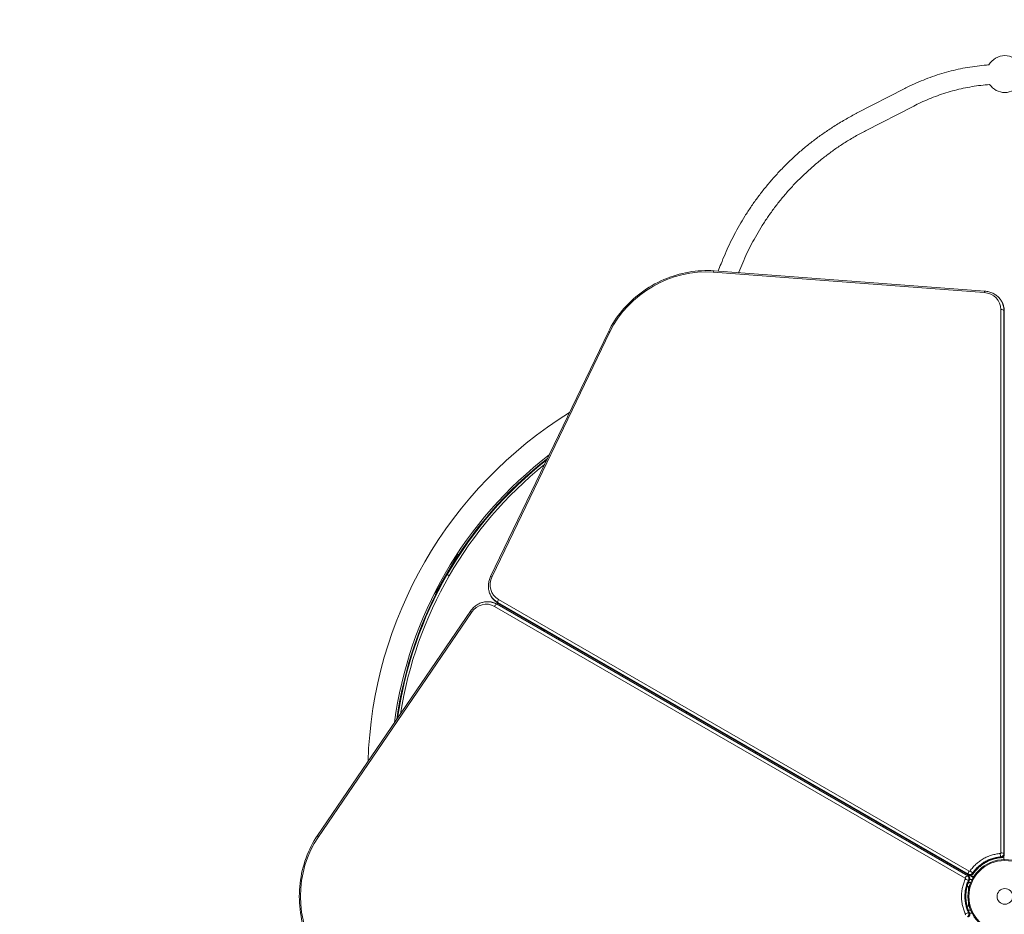
# Model space of a CAD drawing. Units: millimetres. Extents: x -2573 to 4957, y -5292 to 5197.
# Drawn here: x -1104 to 499, y 837 to 2294 of the extents above; entities that cross this region are included whole.
import ezdxf

# ---------------------------------------------------------------- set-up
doc = ezdxf.new("R2010")
doc.units = ezdxf.units.MM
doc.header["$LTSCALE"] = 0.2
doc.header["$MEASUREMENT"] = 0
doc.header["$PDMODE"] = 1
doc.layers.add('HAGS-Dim Plan', color=7, linetype='Continuous', lineweight=100)
doc.layers.add('HAGS-Plan', color=7, linetype='Continuous')
doc.styles.get("Standard").update_dxf_attribs({"font": 'g13f12d.shx', "height": 300})
doc.dimstyles.new('HAGS - Dim Plan', dxfattribs={"dimtxt": 300, "dimasz": 200, "dimexe": 0.18, "dimexo": 0.0625, "dimgap": 150, "dimtad": 0, "dimlfac": 0.001, "dimrnd": 0.01, "dimzin": 1, "dimdsep": 46, "dimtxsty": 'Standard', "dimblk": 'HAGS - Dim Plan arrow', "dimcen": 0.1, "dimse1": 1, "dimse2": 1, "dimclrd": 1, "dimadec": 0, "dimazin": 0, "dimtfac": 1, "dimtofl": 0, "dimtmove": 0, "dimatfit": 3, "dimfxl": 1, "dimtolj": 1, "dimtzin": 0, "dimarcsym": 0})

# ---------------------------------------------------------------- blocks, each defined once
blk = doc.blocks.new('HAGS - Dim Plan arrow')
at = {"color": 1, "lineweight": 0}
blk.add_lwpolyline([(0, 0, 0, 0.35, 0), (-1, 0, 0.015, 0.015, 0)], format="xyseb", dxfattribs=at)
blk = doc.blocks.new('*D80')
at = {"layer": 'Defpoints', "color": 0, "transparency": 16777216}
for p in [(500.1, 2234.9), (278, -2640.1), (4325.5, -2640.1)]:
    blk.add_point(p, dxfattribs=at)
at = {"layer": 'HAGS-Dim Plan', "color": 1, "lineweight": -2, "transparency": 16777216}
for p, q in [((4325.5, 2034.9), (4325.5, 417.8)), ((4325.5, -2440.1), (4325.5, -823))]:
    blk.add_line(p, q, dxfattribs=at)
at = {"layer": 'HAGS-Dim Plan', "color": 1, "lineweight": -2, "transparency": 16777216, "xscale": 200, "yscale": 200, "zscale": 200}
for p, rotation in [((4325.5, 2234.9), 90), ((4325.5, -2640.1), 270)]:
    blk.add_blockref('HAGS - Dim Plan arrow', p, dxfattribs=dict(at, rotation=rotation))
at = {"layer": 'HAGS-Dim Plan', "color": 0, "transparency": 16777216, "insert": (4325.5, -202.6), "char_height": 300, "attachment_point": 5, "rotation": 90}
blk.add_mtext('\\A1;4.88m', dxfattribs=at)
blk = doc.blocks.new('*D81')
at = {"layer": 'Defpoints', "color": 0, "transparency": 16777216}
for p in [(1648.7, 4530.6), (1648.7, 865.9), (-1068.8, 201.8)]:
    blk.add_point(p, dxfattribs=at)
at = {"layer": 'HAGS-Dim Plan', "color": 1, "lineweight": -2, "transparency": 16777216}
for p, q in [((-868.8, 4530.6), (-319.3, 4530.6)), ((1448.7, 4530.6), (899.2, 4530.6))]:
    blk.add_line(p, q, dxfattribs=at)
at = {"layer": 'HAGS-Dim Plan', "color": 1, "lineweight": -2, "transparency": 16777216, "xscale": 200, "yscale": 200, "zscale": 200, "rotation": 180}
blk.add_blockref('HAGS - Dim Plan arrow', (-1068.8, 4530.6), dxfattribs=at)
at = {"layer": 'HAGS-Dim Plan', "color": 1, "lineweight": -2, "transparency": 16777216, "xscale": 200, "yscale": 200, "zscale": 200}
blk.add_blockref('HAGS - Dim Plan arrow', (1648.7, 4530.6), dxfattribs=at)
at = {"layer": 'HAGS-Dim Plan', "color": 0, "transparency": 16777216, "insert": (290, 4530.6), "char_height": 300, "attachment_point": 5}
blk.add_mtext('\\A1;2.72m', dxfattribs=at)
blk = doc.blocks.new('*D83')
at = {"layer": 'Defpoints', "color": 0, "transparency": 16777216}
for p in [(4030, 5000), (4030, 866), (-2573.3, 198.4)]:
    blk.add_point(p, dxfattribs=at)
at = {"layer": 'HAGS-Dim Plan', "color": 1, "lineweight": -2, "transparency": 16777216}
for p, q in [((-2373.3, 5000), (113.9, 5000)), ((3830, 5000), (1342.7, 5000))]:
    blk.add_line(p, q, dxfattribs=at)
at = {"layer": 'HAGS-Dim Plan', "color": 1, "lineweight": -2, "transparency": 16777216, "xscale": 200, "yscale": 200, "zscale": 200, "rotation": 180}
blk.add_blockref('HAGS - Dim Plan arrow', (-2573.3, 5000), dxfattribs=at)
at = {"layer": 'HAGS-Dim Plan', "color": 1, "lineweight": -2, "transparency": 16777216, "xscale": 200, "yscale": 200, "zscale": 200}
blk.add_blockref('HAGS - Dim Plan arrow', (4030, 5000), dxfattribs=at)
at = {"layer": 'HAGS-Dim Plan', "color": 0, "transparency": 16777216, "insert": (728.3, 5000), "char_height": 300, "attachment_point": 5}
blk.add_mtext('\\A1;6.60m', dxfattribs=at)

msp = doc.modelspace()

# ---------------------------------------------------------------- linework, layer by layer
at = {"layer": 'HAGS-Plan', "lineweight": 0}
for p, q in [((258.699, 2141.089), (336.924, 2181.4)), ((273.358, 2112.644), (351.582, 2152.955)), ((466.117, 1849.211), (25.388, 1882.375)), ((467.447, 1851.416), (26.718, 1884.579)), ((494.445, 1835.308), (494.96, 1834.416)), ((493.56, 936.856), (493.56, 1821.372)), ((498.455, 1820.063), (498.455, 935.548)), ((498.97, 1819.171), (498.455, 1820.063)), ((498.97, 934.656), (498.97, 1819.171)), ((499.105, 1818.696), (499.105, 934.18)), ((-145.452, 1785.177), (-337.097, 1386.912)), ((-142.878, 1785.226), (-334.523, 1386.962)), ((-426.205, 1361.06), (-391.815, 1420.625)), ((-391.034, 1423.765), (-392.124, 1422.089)), ((-391.815, 1420.625), (-392.124, 1422.089)), ((-391.034, 1423.765), (-389.685, 1422.885)), ((-389.685, 1422.885), (-389.449, 1421.767)), ((-408.617, 1390.616), (-404.43, 1388.198)), ((-427.627, 1360.596), (-428.534, 1358.813)), ((-427.097, 1358.086), (-428.534, 1358.813)), ((-427.627, 1360.596), (-426.205, 1361.06)), ((-426.011, 1358.44), (-427.097, 1358.086)), ((-336.646, 1355.478), (-336.131, 1354.586)), ((-324.134, 1349.276), (441.879, 907.018)), ((-369.65, 1330.529), (-618.735, 965.428)), ((-342.201, 1345.856), (-341.171, 1345.856)), ((435.438, 895.863), (-330.575, 1338.121)), ((-326.994, 1341.706), (439.019, 899.448)), ((-325.964, 1341.706), (-326.994, 1341.706)), ((440.049, 899.448), (-325.964, 1341.706)), ((-325.484, 1341.585), (440.529, 899.328)), ((-325.449, 1344.382), (-324.934, 1343.49)), ((440.564, 902.125), (-325.449, 1344.382)), ((-324.934, 1343.49), (441.079, 901.233)), ((441.424, 900.878), (-324.589, 1343.136)), ((-368.405, 1328.275), (-617.49, 963.174)), ((-255.501, 1301.18), (-254.606, 1302.731)), ((-252.236, 1299.296), (-251.341, 1300.846)), ((-251.314, 1298.763), (-250.418, 1300.313)), ((-250.448, 1298.263), (-249.552, 1299.813)), ((-230.067, 1288.563), (-230.962, 1287.013)), ((-225.737, 1286.063), (-226.632, 1284.513)), ((-121.814, 1226.063), (-122.709, 1224.513)), ((-114.049, 1219.513), (-113.153, 1221.063)), ((-17.891, 1166.063), (-18.786, 1164.513)), ((-10.126, 1159.513), (-9.23, 1161.063)), ((86.032, 1106.063), (85.137, 1104.513)), ((93.798, 1099.513), (94.693, 1101.063)), ((189.955, 1046.063), (189.06, 1044.513)), ((197.721, 1039.513), (198.616, 1041.063)), ((293.879, 986.063), (292.983, 984.513)), ((301.644, 979.513), (302.539, 981.063)), ((493.921, 929.604), (493.406, 930.496)), ((498.329, 929.724), (498.254, 929.681)), ((498.455, 935.548), (498.97, 934.656)), ((498.579, 931.979), (498.579, 930.157)), ((397.802, 926.063), (396.906, 924.513)), ((405.567, 919.513), (406.462, 921.063)), ((495.01, 927.807), (495.006, 927.806)), ((439.019, 899.448), (440.049, 899.448)), ((441.079, 901.233), (440.564, 902.125)), ((448.532, 896.865), (442.217, 900.511)), ((447.464, 903.971), (447.979, 903.079)), ((438.589, 882.025), (440.821, 882.025)), ((440.694, 888.525), (444.379, 888.525)), ((440.821, 875.919), (440.821, 882.025)), ((441.9, 892.55), (440.87, 892.55)), ((442.8, 893.525), (446.673, 893.525)), ((438.589, 850.025), (440.821, 850.025)), ((440.821, 850.025), (440.821, 856.131)), ((444.379, 843.525), (440.694, 843.525)), ((440.87, 839.501), (441.9, 839.501)), ((446.673, 838.525), (442.8, 838.525))]:
    msp.add_line(p, q, dxfattribs=at)
for radius in [60, 58.5, 12.75]:
    msp.add_circle((500, 866.025), radius, dxfattribs=at)
for centre, radius, start, end in [((500, 2204.948), 30, 30.074436, 149.920023), ((500, 2204.948), 30, 214.38979, 325.582044), ((157.34, 1063.86), 694.356, 121.803533, 178.196463), ((157.34, 1063.86), 656.356, 127.457166, 172.54286), ((156.897, 1064.116), 653, 127.943961, 172.056017), ((156.897, 1064.116), 651.934, 128.133585, 171.866426), ((156.897, 1064.116), 648.165, 128.820074, 171.179908), ((498.079, 930.157), 0.5, 300, 0)]:
    msp.add_arc(centre, radius, start, end, dxfattribs=at)
for centre, major_axis, ratio, start_param, end_param in [((-6.433, 1743.193), (-135.1, -78), 0.8571673, -2.24304351, -0.89854914), ((26.418, 1880.591), (0.3, 3.989), 0.3207378, 0, 1.13133069), ((467.147, 1847.427), (0.3, 3.989), 0.3207378, 0, 1.13133069), ((458.774, 1817.093), (31.177, 18), 0.8571673, -0.45954786, 0.89854914), ((460.319, 1814.416), (34.641, 20), 0.8571673, -0.45954786, 0), ((494.59, 1819.588), (4, 0), 0.46160449, 0.26045376, 1.83125009), ((495.105, 1818.696), (4, 0), 0.46160449, 0, 0.26045376), ((-303.035, 1377.262), (-31.177, -18), 0.8571673, -0.89854914, 0.45954786), ((-333.493, 1385.178), (-3.604, 1.734), 0.3207378, -1.13133069, 0), ((-301.49, 1374.586), (-34.641, -20), 0.8571673, 0, 0.45954786), ((-323.104, 1347.492), (-2, -3.464), 0.46160449, -1.83125009, -0.26045376), ((-366.345, 1328.275), (-3.304, 2.254), 0.3207378, 0, 1.13133069), ((-344.261, 1305.856), (0, 36), 0.8571673, -0.45954786, 0.89854914), ((-341.171, 1305.856), (0, 40), 0.8571673, -0.45954786, 0), ((-328.514, 1338.121), (2, 3.464), 0.46160449, 0.26045376, 1.83125009), ((-327.484, 1338.121), (2, 3.464), 0.46160449, 0, 0.26045376), ((-322.589, 1346.6), (-2, -3.464), 0.46160449, -0.26045376, 0), ((-512.866, 866.025), (0, -156), 0.8571673, -2.24304351, -0.89854914), ((-615.43, 963.174), (-3.304, 2.254), 0.3207378, 0, 1.13133069), ((493.58, 934.062), (0.326, -3.987), 0.2489659, -2.05502333, -0.484227), ((492.593, 936.738), (0.866, 0.5), 0.8571673, -2.07532306, -0.45954786), ((494.59, 935.072), (4, 0), 0.46160449, 0.26045376, 1.83125009), ((494.139, 934.061), (4.33, 2.5), 0.8571673, -2.07532306, -0.45954786), ((495.105, 934.18), (4, 0), 0.46160449, 0, 0.26045376), ((494.095, 933.17), (0.326, -3.987), 0.2489659, -0.484227, 0), ((437.499, 895.863), (2, 3.464), 0.46160449, 0.26045376, 1.83125009), ((442.909, 905.234), (-2, -3.464), 0.46160449, -1.83125009, -0.26045376), ((438.148, 894.967), (0, 5), 0.8571673, -2.07532306, -0.45954786), ((438.529, 895.863), (2, 3.464), 0.46160449, 0, 0.26045376), ((444.01, 905.12), (4.33, 2.5), 0.8571673, -2.68204479, -1.06626959), ((443.424, 904.342), (-2, -3.464), 0.46160449, -0.26045376, 0), ((442.465, 907.796), (0.866, 0.5), 0.8571673, -2.68204479, -1.06626959), ((435.058, 894.967), (0, 1), 0.8571673, -2.07532306, -0.45954786), ((437.869, 894.484), (3.615, -1.711), 0.2489659, -2.05502333, -0.484227), ((438.899, 894.484), (3.615, -1.711), 0.2489659, -0.484227, 0), ((435.058, 837.084), (0, 1), 0.8571673, -2.68204479, -1.06626959), ((438.148, 837.084), (0, 5), 0.8571673, -2.68204479, -1.06626959)]:
    msp.add_ellipse(centre, major_axis=major_axis, ratio=ratio, start_param=start_param, end_param=end_param, dxfattribs=at)
at = {"layer": 'HAGS-Plan', "lineweight": 0, "extrusion": (0, 0, -1)}
for centre, major_axis, ratio, start_param, end_param in [((459.804, 1815.308), (34.641, 20), 0.8571673, 0, 0.45954786), ((-141.848, 1783.442), (-3.604, 1.734), 0.3207378, 0, 1.13133069), ((-302.005, 1375.478), (-34.641, -20), 0.8571673, -0.45954786, 0), ((-342.201, 1305.856), (0, 40), 0.8571673, 0, 0.45954786), ((493.624, 934.953), (-4.33, -2.5), 0.8571673, -2.68204479, -1.06626959), ((437.118, 894.967), (0, -5), 0.8571673, -2.68204479, -1.06626959), ((443.495, 906.012), (-4.33, -2.5), 0.8571673, -2.07532306, -0.45954786), ((444.289, 905.603), (3.29, -2.275), 0.2489659, -2.05502333, -0.484227), ((444.804, 904.711), (3.29, -2.275), 0.2489659, -0.484227, 0), ((437.869, 837.567), (3.615, 1.711), 0.2489659, -2.05502333, -0.484227), ((437.118, 837.084), (0, -5), 0.8571673, -2.07532306, -0.45954786), ((438.899, 837.567), (3.615, 1.711), 0.2489659, -0.484227, 0)]:
    msp.add_ellipse(centre, major_axis=major_axis, ratio=ratio, start_param=start_param, end_param=end_param, dxfattribs=at)
at = {"layer": 'HAGS-Plan', "lineweight": 0}
for points, knots in [([(336.924, 2181.4), (339.755, 2182.859), (342.614, 2184.283), (350.239, 2187.954), (355.049, 2190.141), (364.815, 2194.321), (369.774, 2196.315), (379.754, 2200.068), (384.777, 2201.83), (394.82, 2205.099), (399.842, 2206.612), (409.935, 2209.409), (415.009, 2210.696), (425.21, 2213.044), (430.34, 2214.107), (440.632, 2216.004), (445.799, 2216.839), (456.119, 2218.273), (461.275, 2218.874), (468.976, 2219.601), (471.511, 2219.813), (474.048, 2219.998)], [0, 0, 0, 0, 10.00110075, 10.00110075, 26.44795257, 26.44795257, 42.97470991, 42.97470991, 59.32829418, 59.32829418, 75.34449911, 75.34449911, 91.25333217, 91.25333217, 107.10474225, 107.10474225, 122.88646033, 122.88646033, 138.49563121, 138.49563121, 146.136399, 146.136399, 146.136399, 146.136399]), ([(475.254, 2187.989), (470.451, 2187.626), (465.659, 2187.161), (456.079, 2186.004), (451.287, 2185.312), (441.774, 2183.716), (437.049, 2182.812), (427.569, 2180.788), (422.813, 2179.663), (413.362, 2177.2), (408.665, 2175.86), (399.382, 2172.979), (394.793, 2171.437), (385.698, 2168.146), (381.188, 2166.397), (372.124, 2162.661), (367.571, 2160.667), (359.199, 2156.777), (355.361, 2154.902), (351.582, 2152.955)], [24.78156802, 24.78156802, 24.78156802, 24.78156802, 39.25185455, 39.25185455, 53.8466532, 53.8466532, 68.4072058, 68.4072058, 83.27128674, 83.27128674, 98.21502411, 98.21502411, 113.12654168, 113.12654168, 128.13624007, 128.13624007, 143.67942683, 143.67942683, 157.15435796, 157.15435796, 157.15435796, 157.15435796]), ([(33.495, 1884.069), (34.94, 1888.086), (36.44, 1892.081), (40.066, 1901.36), (42.234, 1906.628), (46.793, 1917.182), (49.191, 1922.469), (54.193, 1932.986), (56.803, 1938.218), (62.205, 1948.548), (64.999, 1953.651), (70.792, 1963.764), (73.794, 1968.776), (80.003, 1978.702), (83.214, 1983.618), (89.863, 1993.388), (93.306, 1998.242), (100.441, 2007.912), (104.139, 2012.725), (111.775, 2022.286), (115.718, 2027.031), (123.849, 2036.446), (128.041, 2041.114), (136.659, 2050.341), (141.088, 2054.901), (150.129, 2063.829), (154.744, 2068.199), (164.089, 2076.673), (168.821, 2080.782), (178.423, 2088.763), (183.295, 2092.637), (193.232, 2100.205), (198.301, 2103.897), (208.764, 2111.224), (214.166, 2114.853), (225.387, 2122.096), (231.217, 2125.7), (242.911, 2132.582), (248.774, 2135.867), (256.043, 2139.711), (257.369, 2140.404), (258.699, 2141.089)], [13.93093276, 13.93093276, 13.93093276, 13.93093276, 26.73871352, 26.73871352, 43.85302443, 43.85302443, 61.33317647, 61.33317647, 78.98905234, 78.98905234, 96.61963945, 96.61963945, 114.39616202, 114.39616202, 132.33623538, 132.33623538, 150.6035427, 150.6035427, 169.31926109, 169.31926109, 188.4315053, 188.4315053, 207.94943828, 207.94943828, 227.80339535, 227.80339535, 247.7169036, 247.7169036, 267.40751188, 267.40751188, 287.00459911, 287.00459911, 306.78051529, 306.78051529, 327.32034422, 327.32034422, 348.9377678, 348.9377678, 370.09000922, 370.09000922, 374.79115855, 374.79115855, 374.79115855, 374.79115855]), ([(273.358, 2112.644), (270.548, 2111.196), (267.754, 2109.721), (259.282, 2105.139), (253.657, 2101.945), (242.743, 2095.406), (237.446, 2092.067), (227.223, 2085.273), (222.289, 2081.827), (212.551, 2074.708), (207.744, 2071.034), (198.027, 2063.308), (193.124, 2059.242), (183.453, 2050.874), (178.682, 2046.569), (169.399, 2037.82), (164.881, 2033.377), (156.165, 2024.414), (151.961, 2019.897), (143.868, 2010.808), (139.972, 2006.241), (132.399, 1996.974), (128.718, 1992.273), (121.583, 1982.761), (118.124, 1977.949), (111.425, 1968.216), (108.18, 1963.295), (101.937, 1953.391), (98.932, 1948.408), (93.172, 1938.403), (90.41, 1933.382), (85.118, 1923.29), (82.584, 1918.218), (77.758, 1908.06), (75.461, 1902.973), (71.09, 1892.769), (69.011, 1887.65), (66.912, 1882.184), (66.795, 1881.878), (66.679, 1881.572)], [0, 0, 0, 0, 10.00044947, 10.00044947, 30.51267091, 30.51267091, 50.4122899, 50.4122899, 69.54661942, 69.54661942, 88.75620571, 88.75620571, 108.93852633, 108.93852633, 129.23725825, 129.23725825, 149.17871584, 149.17871584, 168.51122924, 168.51122924, 187.22287825, 187.22287825, 205.73274, 205.73274, 224.00529738, 224.00529738, 242.08155995, 242.08155995, 259.83116049, 259.83116049, 277.22763676, 277.22763676, 294.36666903, 294.36666903, 311.17812897, 311.17812897, 327.77819794, 327.77819794, 328.76170412, 328.76170412, 328.76170412, 328.76170412]), ([(-145.452, 1785.177), (-139.561, 1797.419), (-131.983, 1809.12), (-114.001, 1830.621), (-103.598, 1840.419), (-80.709, 1857.426), (-68.224, 1864.635), (-42.05, 1875.954), (-28.364, 1880.063), (-0.753, 1884.886), (13.17, 1885.599), (26.718, 1884.579)], [4.0401418, 4.0401418, 4.0401418, 4.0401418, 4.30904067, 4.30904067, 4.57793954, 4.57793954, 4.84683842, 4.84683842, 5.11573729, 5.11573729, 5.38463616, 5.38463616, 5.38463616, 5.38463616]), ([(467.447, 1851.416), (469.712, 1851.246), (471.943, 1850.882), (476.261, 1849.772), (478.35, 1849.026), (482.317, 1847.169), (484.194, 1846.058), (487.669, 1843.503), (489.267, 1842.058), (492.123, 1838.882), (493.381, 1837.151), (494.445, 1835.308)], [5.384636162, 5.384636162, 5.384636162, 5.384636162, 5.564345991, 5.564345991, 5.74405582, 5.74405582, 5.923765649, 5.923765649, 6.103475478, 6.103475478, 6.283185307, 6.283185307, 6.283185307, 6.283185307]), ([(494.96, 1834.416), (495.504, 1833.474), (495.998, 1832.502), (496.879, 1830.51), (497.267, 1829.489), (497.933, 1827.408), (498.212, 1826.349), (498.658, 1824.2), (498.826, 1823.111), (499.049, 1820.915), (499.105, 1819.808), (499.105, 1818.696)], [6.283185307, 6.283185307, 6.283185307, 6.283185307, 6.37509488, 6.37509488, 6.467004452, 6.467004452, 6.558914025, 6.558914025, 6.650823597, 6.650823597, 6.74273317, 6.74273317, 6.74273317, 6.74273317]), ([(-336.646, 1355.478), (-337.71, 1357.321), (-338.58, 1359.275), (-339.902, 1363.337), (-340.355, 1365.443), (-340.83, 1369.73), (-340.854, 1371.912), (-340.479, 1376.275), (-340.08, 1378.457), (-338.882, 1382.752), (-338.082, 1384.865), (-337.097, 1386.912)], [3.141592654, 3.141592654, 3.141592654, 3.141592654, 3.321302483, 3.321302483, 3.501012312, 3.501012312, 3.680722141, 3.680722141, 3.86043197, 3.86043197, 4.040141799, 4.040141799, 4.040141799, 4.040141799]), ([(-324.589, 1343.136), (-325.552, 1343.692), (-326.483, 1344.294), (-328.274, 1345.585), (-329.133, 1346.275), (-330.77, 1347.735), (-331.549, 1348.507), (-333.017, 1350.124), (-333.707, 1350.97), (-334.992, 1352.73), (-335.587, 1353.643), (-336.131, 1354.586)], [2.682044791, 2.682044791, 2.682044791, 2.682044791, 2.773954364, 2.773954364, 2.865863936, 2.865863936, 2.957773509, 2.957773509, 3.049683081, 3.049683081, 3.141592654, 3.141592654, 3.141592654, 3.141592654]), ([(-369.65, 1330.529), (-368.369, 1332.406), (-366.939, 1334.155), (-363.819, 1337.341), (-362.128, 1338.777), (-358.537, 1341.283), (-356.636, 1342.353), (-352.685, 1344.085), (-350.635, 1344.747), (-346.457, 1345.632), (-344.329, 1345.856), (-342.201, 1345.856)], [5.844184025, 5.844184025, 5.844184025, 5.844184025, 6.023893854, 6.023893854, 6.203603683, 6.203603683, 6.383313512, 6.383313512, 6.563023341, 6.563023341, 6.74273317, 6.74273317, 6.74273317, 6.74273317]), ([(-341.171, 1345.856), (-340.083, 1345.856), (-338.995, 1345.798), (-336.828, 1345.565), (-335.75, 1345.39), (-333.615, 1344.927), (-332.558, 1344.639), (-330.474, 1343.951), (-329.448, 1343.552), (-327.434, 1342.647), (-326.447, 1342.141), (-325.484, 1341.585)], [0.459547863, 0.459547863, 0.459547863, 0.459547863, 0.551457435, 0.551457435, 0.643367008, 0.643367008, 0.73527658, 0.73527658, 0.827186152, 0.827186152, 0.919095725, 0.919095725, 0.919095725, 0.919095725]), ([(-618.735, 766.623), (-626.392, 777.846), (-632.736, 790.26), (-642.364, 816.583), (-645.649, 830.49), (-648.933, 858.817), (-648.933, 873.234), (-645.649, 901.56), (-642.364, 915.468), (-632.736, 941.791), (-626.392, 954.205), (-618.735, 965.428)], [4.49968966, 4.49968966, 4.49968966, 4.49968966, 4.76858853, 4.76858853, 5.03748741, 5.03748741, 5.30638628, 5.30638628, 5.57528515, 5.57528515, 5.84418402, 5.84418402, 5.84418402, 5.84418402]), ([(443.259, 907.388), (444.636, 909.379), (446.119, 911.29), (449.293, 914.949), (450.985, 916.698), (453.687, 919.197), (454.614, 920.008), (456.526, 921.588), (457.511, 922.357), (460.507, 924.564), (462.573, 925.915), (466.841, 928.379), (469.042, 929.493), (471.88, 930.735), (472.452, 930.976), (473.604, 931.442), (474.185, 931.668), (475.931, 932.318), (477.099, 932.716), (480.617, 933.808), (482.98, 934.4), (487.74, 935.32), (490.136, 935.649), (492.55, 935.846)], [0, 0, 0, 0, 0.0073986641, 0.0073986641, 0.0147973281, 0.0147973281, 0.0184966601, 0.0184966601, 0.0221959922, 0.0221959922, 0.0295946562, 0.0295946562, 0.0369933203, 0.0369933203, 0.0388429863, 0.0388429863, 0.0406926523, 0.0406926523, 0.0443919843, 0.0443919843, 0.0517906484, 0.0517906484, 0.0591893124, 0.0591893124, 0.0591893124, 0.0591893124]), ([(493.406, 930.496), (491.162, 930.312), (488.933, 930.008), (484.507, 929.155), (482.31, 928.606), (479.038, 927.594), (477.952, 927.225), (476.328, 926.622), (475.788, 926.412), (474.716, 925.98), (474.184, 925.756), (471.544, 924.604), (469.495, 923.571), (465.525, 921.283), (463.602, 920.03), (460.814, 917.981), (459.898, 917.268), (458.114, 915.797), (457.246, 915.039), (454.711, 912.699), (453.11, 911.045), (450.13, 907.61), (448.745, 905.824), (447.464, 903.971)], [0, 0, 0, 0, 0.0068851042, 0.0068851042, 0.0137702084, 0.0137702084, 0.0172127605, 0.0172127605, 0.0189340365, 0.0189340365, 0.0206553126, 0.0206553126, 0.0275404167, 0.0275404167, 0.0344255209, 0.0344255209, 0.037868073, 0.037868073, 0.0413106251, 0.0413106251, 0.0481957293, 0.0481957293, 0.0550808335, 0.0550808335, 0.0550808335, 0.0550808335]), ([(493.406, 930.496), (491.162, 930.312), (488.933, 930.008), (484.507, 929.155), (482.31, 928.606), (479.038, 927.594), (477.952, 927.225), (476.328, 926.622), (475.788, 926.412), (474.716, 925.98), (474.184, 925.756), (471.544, 924.604), (469.495, 923.571), (467.5, 922.421), (467.49, 922.416), (467.48, 922.41)], [0, 0, 0, 0, 0.0068851042, 0.0068851042, 0.0137702084, 0.0137702084, 0.0172127605, 0.0172127605, 0.0189340365, 0.0189340365, 0.0206553126, 0.0206553126, 0.0275404167, 0.0275404167, 0.0275747316, 0.0275747316, 0.0275747316, 0.0275747316]), ([(499.105, 934.18), (499.105, 933.665), (499.022, 933.166), (498.716, 932.204), (498.482, 931.747), (497.911, 930.936), (497.573, 930.582), (496.822, 929.986), (496.409, 929.742), (495.525, 929.375), (495.053, 929.25), (494.514, 929.191), (494.467, 929.187), (494.421, 929.183)], [0.45954786, 0.45954786, 0.45954786, 0.45954786, 0.75437627, 0.75437627, 1.07556469, 1.07556469, 1.39871973, 1.39871973, 1.72187477, 1.72187477, 2.04502981, 2.04502981, 2.07532306, 2.07532306, 2.07532306, 2.07532306]), ([(498.251, 931.42), (498.252, 931.195), (498.252, 930.957), (498.252, 930.706), (498.253, 930.087), (498.255, 929.389), (498.256, 928.617), (498.257, 927.846), (498.258, 926.998), (498.26, 926.082), (498.26, 926.055), (498.26, 926.028), (498.26, 926)], [0.282013626, 0.282013626, 0.282013626, 0.282013626, 0.35386062, 0.35386062, 0.35386062, 0.53079093, 0.53079093, 0.53079093, 0.707721239, 0.707721239, 0.707721239, 0.712995851, 0.712995851, 0.712995851, 0.712995851]), ([(458.955, 916.491), (458.081, 915.768), (457.23, 915.024), (454.711, 912.699), (453.11, 911.045), (450.13, 907.61), (448.745, 905.824), (447.464, 903.971)], [0.0379334941, 0.0379334941, 0.0379334941, 0.0379334941, 0.0413106251, 0.0413106251, 0.0481957293, 0.0481957293, 0.0550808335, 0.0550808335, 0.0550808335, 0.0550808335]), ([(447.979, 903.079), (449.26, 904.931), (450.638, 906.708), (453.59, 910.115), (455.163, 911.744), (457.676, 914.071), (458.539, 914.827), (459.873, 915.932), (460.325, 916.295), (461.235, 917.007), (461.695, 917.356), (464.013, 919.067), (465.932, 920.324), (469.898, 922.619), (471.945, 923.657), (475.113, 925.048), (476.189, 925.484), (478.354, 926.293), (479.445, 926.666), (482.74, 927.692), (484.972, 928.251), (489.437, 929.114), (491.676, 929.42), (493.921, 929.604)], [0, 0, 0, 0, 0.0068851042, 0.0068851042, 0.0137702084, 0.0137702084, 0.0172127605, 0.0172127605, 0.0189340365, 0.0189340365, 0.0206553126, 0.0206553126, 0.0275404167, 0.0275404167, 0.0344255209, 0.0344255209, 0.037868073, 0.037868073, 0.0413106251, 0.0413106251, 0.0481957293, 0.0481957293, 0.0550808335, 0.0550808335, 0.0550808335, 0.0550808335]), ([(494.421, 929.183), (492.223, 929.003), (490.013, 928.705), (485.624, 927.868), (483.438, 927.328), (479.164, 926.023), (477.066, 925.259), (472.988, 923.521), (470.999, 922.546), (467.156, 920.403), (465.295, 919.233), (461.719, 916.715), (459.997, 915.362), (456.715, 912.494), (455.148, 910.972), (452.188, 907.783), (450.791, 906.108), (449.014, 903.74), (448.547, 903.092), (448.093, 902.436)], [0, 0, 0, 0, 6.85975002, 6.85975002, 13.69479938, 13.69479938, 20.40618553, 20.40618553, 27.03245315, 27.03245315, 33.60605312, 33.60605312, 40.17613631, 40.17613631, 46.78219617, 46.78219617, 53.45959694, 53.45959694, 55.93881488, 55.93881488, 55.93881488, 55.93881488]), ([(466.516, 921.842), (464.881, 920.86), (463.29, 919.801), (461.737, 918.659), (461.73, 918.655), (461.724, 918.65)], [0.02869534296, 0.02869534296, 0.02869534296, 0.02869534296, 0.03442552093, 0.03442552093, 0.03444908779, 0.03444908779, 0.03444908779, 0.03444908779]), ([(440.529, 899.328), (440.975, 899.07), (441.365, 898.749), (442.046, 898.002), (442.325, 897.572), (442.741, 896.672), (442.879, 896.202), (443.02, 895.254), (443.024, 894.774), (442.9, 893.824), (442.772, 893.353), (442.554, 892.857), (442.534, 892.815), (442.514, 892.773)], [0.91909572, 0.91909572, 0.91909572, 0.91909572, 1.21392414, 1.21392414, 1.53511255, 1.53511255, 1.85826759, 1.85826759, 2.18142263, 2.18142263, 2.50457767, 2.50457767, 2.53487092, 2.53487092, 2.53487092, 2.53487092]), ([(448.093, 902.436), (447.81, 902.026), (447.475, 901.67), (446.728, 901.067), (446.317, 900.82), (445.436, 900.445), (444.965, 900.317), (443.982, 900.201), (443.469, 900.214), (442.434, 900.41), (441.913, 900.596), (441.424, 900.878)], [1.06626959, 1.06626959, 1.06626959, 1.06626959, 1.38942463, 1.38942463, 1.71257967, 1.71257967, 2.03573471, 2.03573471, 2.35888975, 2.35888975, 2.68204479, 2.68204479, 2.68204479, 2.68204479]), ([(448.93, 897.52), (448.907, 897.533), (448.883, 897.547), (448.067, 898.02), (447.334, 898.445), (445.998, 899.219), (445.394, 899.569), (444.642, 900.005), (444.435, 900.124), (444.241, 900.237)], [0.287003852, 0.287003852, 0.287003852, 0.287003852, 0.292279438, 0.292279438, 0.469209579, 0.469209579, 0.646139719, 0.646139719, 0.717985903, 0.717985903, 0.717985903, 0.717985903]), ([(435.809, 837.567), (434.773, 839.756), (433.859, 841.995), (432.277, 846.574), (431.609, 848.914), (430.796, 852.502), (430.557, 853.712), (430.144, 856.157), (429.97, 857.395), (429.557, 861.093), (429.421, 863.558), (429.421, 868.486), (429.557, 870.949), (429.9, 874.027), (429.977, 874.643), (430.15, 875.874), (430.245, 876.49), (430.554, 878.327), (430.794, 879.538), (431.607, 883.131), (432.276, 885.473), (433.859, 890.055), (434.773, 892.295), (435.809, 894.484)], [0, 0, 0, 0, 0.0073986641, 0.0073986641, 0.0147973281, 0.0147973281, 0.0184966601, 0.0184966601, 0.0221959922, 0.0221959922, 0.0295946562, 0.0295946562, 0.0369933203, 0.0369933203, 0.0388429863, 0.0388429863, 0.0406926523, 0.0406926523, 0.0443919843, 0.0443919843, 0.0517906484, 0.0517906484, 0.0591893124, 0.0591893124, 0.0591893124, 0.0591893124]), ([(440.87, 892.55), (439.907, 890.515), (439.057, 888.433), (437.582, 884.173), (436.958, 881.996), (436.199, 878.656), (435.976, 877.531), (435.686, 875.823), (435.597, 875.25), (435.436, 874.106), (435.363, 873.533), (435.041, 870.671), (434.912, 868.38), (434.907, 863.798), (435.032, 861.506), (435.412, 858.067), (435.572, 856.917), (435.954, 854.637), (436.176, 853.506), (436.935, 850.14), (437.567, 847.927), (439.052, 843.629), (439.906, 841.537), (440.87, 839.501)], [0, 0, 0, 0, 0.0068851042, 0.0068851042, 0.0137702084, 0.0137702084, 0.0172127605, 0.0172127605, 0.0189340365, 0.0189340365, 0.0206553126, 0.0206553126, 0.0275404167, 0.0275404167, 0.0344255209, 0.0344255209, 0.037868073, 0.037868073, 0.0413106251, 0.0413106251, 0.0481957293, 0.0481957293, 0.0550808335, 0.0550808335, 0.0550808335, 0.0550808335]), ([(440.87, 892.55), (439.907, 890.515), (439.057, 888.433), (437.582, 884.173), (436.958, 881.996), (436.199, 878.656), (435.976, 877.531), (435.686, 875.823), (435.597, 875.25), (435.436, 874.106), (435.363, 873.533), (435.041, 870.671), (434.912, 868.38), (434.91, 866.078), (434.91, 866.066), (434.91, 866.055)], [0, 0, 0, 0, 0.0068851042, 0.0068851042, 0.0137702084, 0.0137702084, 0.0172127605, 0.0172127605, 0.0189340365, 0.0189340365, 0.0206553126, 0.0206553126, 0.0275404167, 0.0275404167, 0.0275747316, 0.0275747316, 0.0275747316, 0.0275747316]), ([(441.9, 839.501), (440.937, 841.536), (440.087, 843.618), (438.612, 847.878), (437.989, 850.055), (437.229, 853.394), (437.006, 854.52), (436.716, 856.227), (436.627, 856.801), (436.466, 857.945), (436.393, 858.518), (436.071, 861.38), (435.942, 863.671), (435.938, 868.253), (436.062, 870.545), (436.442, 873.984), (436.602, 875.134), (436.984, 877.414), (437.206, 878.545), (437.965, 881.911), (438.597, 884.124), (440.082, 888.422), (440.936, 890.514), (441.9, 892.55)], [0, 0, 0, 0, 0.0068851042, 0.0068851042, 0.0137702084, 0.0137702084, 0.0172127605, 0.0172127605, 0.0189340365, 0.0189340365, 0.0206553126, 0.0206553126, 0.0275404167, 0.0275404167, 0.0344255209, 0.0344255209, 0.037868073, 0.037868073, 0.0413106251, 0.0413106251, 0.0481957293, 0.0481957293, 0.0550808335, 0.0550808335, 0.0550808335, 0.0550808335]), ([(442.514, 892.773), (441.571, 890.779), (440.724, 888.716), (439.255, 884.497), (438.629, 882.334), (437.622, 877.979), (437.235, 875.781), (436.701, 871.381), (436.551, 869.17), (436.485, 864.771), (436.568, 862.574), (436.961, 858.217), (437.272, 856.05), (438.115, 851.774), (438.649, 849.656), (439.931, 845.498), (440.682, 843.45), (441.845, 840.728), (442.173, 839.999), (442.514, 839.278)], [0, 0, 0, 0, 6.85975001, 6.85975001, 13.69479938, 13.69479938, 20.40618553, 20.40618553, 27.03245315, 27.03245315, 33.60605311, 33.60605311, 40.1761363, 40.1761363, 46.78219617, 46.78219617, 53.45959694, 53.45959694, 55.93881488, 55.93881488, 55.93881488, 55.93881488]), ([(434.919, 864.936), (434.953, 863.029), (435.074, 861.121), (435.292, 859.149), (435.3, 859.084), (435.307, 859.02)], [0.02869534297, 0.02869534297, 0.02869534297, 0.02869534297, 0.03442552093, 0.03442552093, 0.03461921999, 0.03461921999, 0.03461921999, 0.03461921999]), ([(435.774, 855.712), (435.962, 854.594), (436.181, 853.485), (436.935, 850.14), (437.567, 847.927), (439.052, 843.629), (439.906, 841.537), (440.87, 839.501)], [0.0379334941, 0.0379334941, 0.0379334941, 0.0379334941, 0.0413106251, 0.0413106251, 0.0481957293, 0.0481957293, 0.0550808335, 0.0550808335, 0.0550808335, 0.0550808335]), ([(442.514, 839.278), (442.727, 838.828), (442.869, 838.359), (443.018, 837.411), (443.026, 836.932), (442.909, 835.981), (442.785, 835.51), (442.394, 834.601), (442.127, 834.162), (441.439, 833.365), (441.018, 833.006), (440.529, 832.723)], [1.52581746, 1.52581746, 1.52581746, 1.52581746, 1.84897249, 1.84897249, 2.17212753, 2.17212753, 2.49528257, 2.49528257, 2.81843761, 2.81843761, 3.14159265, 3.14159265, 3.14159265, 3.14159265])]:
    msp.add_open_spline(points, degree=3, knots=knots, dxfattribs=at)
for points in [[(474.057, 924.584), (475.113, 925.048), (476.189, 925.484), (477.272, 925.889)], [(480.543, 927.008), (482.74, 927.692), (484.972, 928.251), (487.204, 928.683)], [(437.459, 879.667), (437.965, 881.911), (438.597, 884.124), (439.339, 886.273)], [(436.315, 872.838), (436.442, 873.984), (436.602, 875.134), (436.793, 876.274)]]:
    msp.add_open_spline(points, degree=3, dxfattribs=at)

# ---------------------------------------------------------------- dimensions: what is measured, and where the dimension line sits
at = {"layer": 'HAGS-Dim Plan'}
for base, p1, p2, picture, middle in [((4030, 4999.961), (-2573.333, 198.404), (4030, 866.025), '*D83', (728.333, 4999.961)), ((1648.7, 4530.557), (-1068.785, 201.82), (1648.7, 865.943), '*D81', (289.958, 4530.557))]:
    dim = msp.add_linear_dim(base=base, p1=p1, p2=p2, dimstyle='HAGS - Dim Plan', override={"dimpost": 'm'}, dxfattribs=at)
    dim.commit()
    dim.dimension.update_dxf_attribs({"geometry": picture, "text_midpoint": middle, "dimtype": 160})
dim = msp.add_linear_dim(base=(4325.46, -2640.122), p1=(500.098, 2234.916), p2=(277.964, -2640.122), angle=90, dimstyle='HAGS - Dim Plan', override={"dimpost": 'm'}, dxfattribs=at)
dim.commit()
dim.dimension.update_dxf_attribs({"geometry": '*D80', "text_midpoint": (4325.46, -202.603), "dimtype": 160})

doc.saveas('drawing.dxf')
